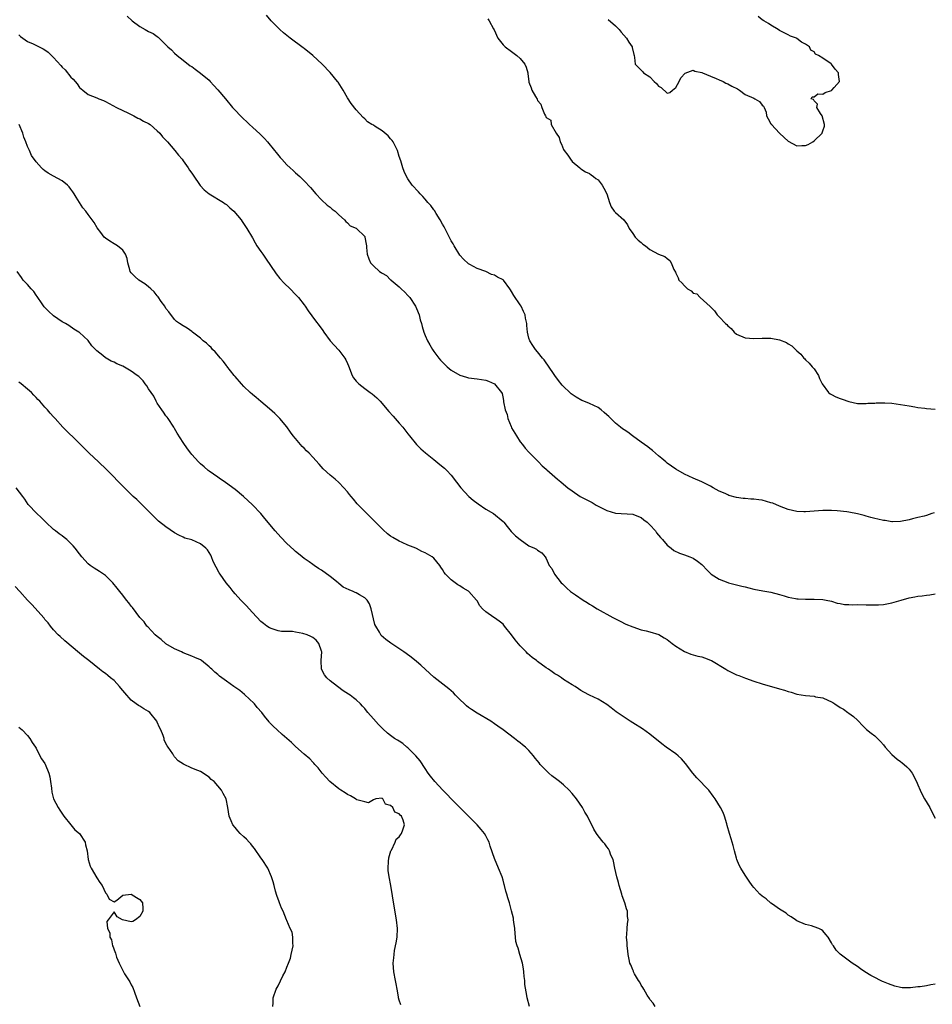
# Model space of a CAD drawing. Units: inches. Extents: x 2607000 to 2610000, y 1512000 to 1515000.
# Drawn here: x 2609297 to 2609508, y 1513143 to 1513371 of the extents above; entities that cross this region are included whole.
import ezdxf

# ---------------------------------------------------------------- set-up
doc = ezdxf.new("R2010")
doc.units = ezdxf.units.IN
doc.header["$MEASUREMENT"] = 0
doc.layers.add('LD26071512_10ft', color=62, linetype='Continuous')

msp = doc.modelspace()

# ---------------------------------------------------------------- linework, layer by layer
at = {"layer": 'LD26071512_10ft'}
for points, elevation in [([(2609322.06, 1513372.06), (2609323.21, 1513371), (2609325, 1513369.69), (2609326.2, 1513369), (2609327, 1513368.57), (2609328.05, 1513368.05), (2609329, 1513367.36), (2609329.22, 1513367.22), (2609331, 1513365.5), (2609331.45, 1513365), (2609332.28, 1513364.28), (2609333, 1513363.53), (2609333.62, 1513363), (2609335, 1513361.91), (2609336.64, 1513360.64), (2609337, 1513360.42), (2609337.8, 1513359.8), (2609339, 1513358.93), (2609341, 1513357.26), (2609341.27, 1513357), (2609342.08, 1513356.08), (2609343.05, 1513355.05), (2609344.78, 1513353), (2609346.44, 1513351), (2609347, 1513350.35), (2609348.24, 1513349), (2609350.37, 1513347), (2609351, 1513346.45), (2609352.8, 1513344.8), (2609353.81, 1513343.81), (2609354.53, 1513343), (2609356.16, 1513341), (2609356.52, 1513340.52), (2609357.43, 1513339.43), (2609357.8, 1513339), (2609359, 1513337.71), (2609359.75, 1513337), (2609360.42, 1513336.42), (2609361, 1513335.85), (2609361.96, 1513335), (2609363, 1513334.01), (2609364.46, 1513332.46), (2609365.68, 1513331), (2609367, 1513329.58), (2609368.35, 1513328.35), (2609369, 1513327.87), (2609369.46, 1513327.46), (2609370.13, 1513327), (2609371, 1513326.17), (2609372.35, 1513325), (2609372.61, 1513324.61), (2609373, 1513324.28), (2609373.62, 1513323.62), (2609375, 1513323.05), (2609375.08, 1513323), (2609377, 1513321.12), (2609377.06, 1513321), (2609377.31, 1513319.31), (2609377.38, 1513319), (2609377.44, 1513318.56), (2609377.53, 1513317), (2609377.93, 1513315.93), (2609378.34, 1513315), (2609379, 1513314.34), (2609380.44, 1513313), (2609380.8, 1513312.8), (2609381, 1513312.64), (2609382.07, 1513312.07), (2609383, 1513311.13), (2609383.07, 1513311.07), (2609383.13, 1513311), (2609385, 1513309.49), (2609385.46, 1513309), (2609386.27, 1513308.27), (2609387, 1513307.51), (2609387.24, 1513307.24), (2609387.41, 1513307), (2609388.75, 1513305), (2609389, 1513304.44), (2609389.59, 1513303), (2609389.86, 1513301.86), (2609390.11, 1513301), (2609390.29, 1513300.29), (2609390.68, 1513299), (2609391, 1513298.21), (2609391.55, 1513297), (2609392.07, 1513296.07), (2609392.71, 1513295), (2609393, 1513294.55), (2609394.16, 1513293), (2609394.53, 1513292.53), (2609395, 1513292.02), (2609395.5, 1513291.5), (2609396.05, 1513291), (2609397, 1513290.22), (2609399, 1513289.02), (2609400.56, 1513288.56), (2609401, 1513288.45), (2609403, 1513288.21), (2609404.06, 1513288.06), (2609405, 1513287.86), (2609405.63, 1513287.63), (2609407.04, 1513287), (2609408.66, 1513285), (2609408.79, 1513284.79), (2609409, 1513283.68), (2609409.13, 1513283.13), (2609409.15, 1513282.85), (2609409.51, 1513281), (2609409.96, 1513279.96), (2609410.1, 1513279), (2609410.85, 1513277.15), (2609411, 1513276.83), (2609412.1, 1513275), (2609413, 1513273.6), (2609413.53, 1513273), (2609414.15, 1513272.15), (2609415, 1513271.24), (2609417.22, 1513269), (2609418.09, 1513268.09), (2609419, 1513267.33), (2609419.17, 1513267.17), (2609421.64, 1513265), (2609422.36, 1513264.36), (2609423, 1513263.86), (2609424.03, 1513263), (2609425, 1513262.26), (2609426.83, 1513261), (2609429, 1513259.89), (2609429.62, 1513259.62), (2609430.59, 1513259), (2609431.48, 1513258.52), (2609433, 1513257.76), (2609435, 1513257.13), (2609439, 1513256.91), (2609440.35, 1513256.35), (2609441, 1513256.12), (2609441.58, 1513255.58), (2609442.34, 1513255), (2609443, 1513254.38), (2609444.26, 1513253), (2609444.53, 1513252.53), (2609445, 1513252.03), (2609445.45, 1513251.45), (2609445.92, 1513251), (2609447, 1513249.68), (2609447.88, 1513249), (2609448.5, 1513248.5), (2609449.86, 1513247.86), (2609451, 1513247.48), (2609452.25, 1513247), (2609453, 1513246.67), (2609454, 1513246), (2609455, 1513245.21), (2609455.22, 1513245), (2609456.09, 1513244.09), (2609457.09, 1513243.09), (2609457.19, 1513243), (2609459, 1513241.86), (2609461, 1513241.05), (2609461.17, 1513241), (2609463, 1513240.53), (2609464.26, 1513240.26), (2609465, 1513240.05), (2609465.86, 1513239.86), (2609467, 1513239.57), (2609469.15, 1513239.15), (2609471, 1513238.8), (2609473, 1513238.28), (2609474.03, 1513237.97), (2609475, 1513237.71), (2609476.65, 1513237.35), (2609477, 1513237.3), (2609477.31, 1513237.31), (2609479, 1513237.19), (2609480.79, 1513237.21), (2609481, 1513237.23), (2609483, 1513237.15), (2609483.77, 1513237), (2609485, 1513236.72), (2609486.31, 1513236.31), (2609487, 1513236.2), (2609488, 1513236), (2609489, 1513235.97), (2609489.92, 1513235.92), (2609491, 1513235.96), (2609493, 1513235.94), (2609493.9, 1513235.9), (2609495, 1513235.88), (2609495.89, 1513235.89), (2609497, 1513236), (2609498.19, 1513236.19), (2609499, 1513236.4), (2609501.11, 1513237), (2609503, 1513237.5), (2609504.27, 1513237.73), (2609505, 1513237.89), (2609505.99, 1513238.01), (2609507, 1513238.18), (2609507.75, 1513238.25), (2609509, 1513238.44)], 7930), ([(2609508.78, 1513257.22), (2609508.2, 1513257), (2609507, 1513256.58), (2609506.41, 1513256.41), (2609505, 1513256.1), (2609503.78, 1513255.78), (2609503, 1513255.59), (2609501, 1513255.16), (2609499.14, 1513255.14), (2609499, 1513255.12), (2609497.4, 1513255.4), (2609497, 1513255.43), (2609495.74, 1513255.74), (2609495, 1513255.9), (2609494.12, 1513256.12), (2609493, 1513256.44), (2609492.54, 1513256.54), (2609491, 1513256.97), (2609489, 1513257.35), (2609488.59, 1513257.41), (2609486.34, 1513257.66), (2609485, 1513257.76), (2609483, 1513257.76), (2609479, 1513257.41), (2609478.59, 1513257.41), (2609477, 1513257.48), (2609475, 1513257.94), (2609473, 1513258.72), (2609471.4, 1513259.4), (2609471, 1513259.54), (2609469, 1513260.1), (2609468.19, 1513260.19), (2609467, 1513260.34), (2609466.37, 1513260.37), (2609465, 1513260.48), (2609464.54, 1513260.54), (2609463, 1513260.77), (2609461.24, 1513261.24), (2609461, 1513261.33), (2609460.37, 1513261.63), (2609459, 1513262.24), (2609457.62, 1513263), (2609457, 1513263.37), (2609455, 1513264.4), (2609453, 1513265.23), (2609451, 1513266.11), (2609449, 1513267.27), (2609447, 1513268.69), (2609446.67, 1513269), (2609445.77, 1513269.77), (2609445, 1513270.38), (2609443.61, 1513271.61), (2609443, 1513272.06), (2609442.48, 1513272.48), (2609441.72, 1513273), (2609441, 1513273.57), (2609438.96, 1513275), (2609437.87, 1513275.87), (2609437, 1513276.4), (2609436.66, 1513276.66), (2609436.18, 1513277), (2609435, 1513277.93), (2609433.49, 1513279.49), (2609433, 1513279.89), (2609432.43, 1513280.43), (2609431.73, 1513281), (2609431, 1513281.53), (2609429, 1513282.49), (2609427.69, 1513283), (2609427.21, 1513283.21), (2609425.93, 1513283.93), (2609424.75, 1513284.75), (2609424.46, 1513285), (2609423, 1513286.4), (2609422.71, 1513286.71), (2609421.82, 1513287.82), (2609421, 1513288.98), (2609419.38, 1513291.38), (2609419, 1513291.87), (2609418.55, 1513292.55), (2609418.16, 1513293), (2609417, 1513294.43), (2609416.51, 1513295), (2609415.89, 1513295.89), (2609415.17, 1513297), (2609415, 1513297.62), (2609414.66, 1513299), (2609414.54, 1513300.54), (2609414.54, 1513301), (2609414.24, 1513302.24), (2609414.13, 1513303), (2609413.74, 1513303.74), (2609413.19, 1513305), (2609413, 1513305.3), (2609411.49, 1513307.49), (2609411, 1513308.42), (2609410.75, 1513308.75), (2609410.61, 1513309), (2609409.13, 1513311), (2609409, 1513311.11), (2609407.74, 1513311.74), (2609407, 1513312.18), (2609406.34, 1513312.34), (2609405, 1513312.99), (2609403, 1513313.73), (2609401.34, 1513314.66), (2609401, 1513314.82), (2609399.84, 1513315.84), (2609399, 1513316.84), (2609397.67, 1513319), (2609397.43, 1513319.43), (2609397, 1513320.13), (2609396.06, 1513321.94), (2609395.36, 1513323.36), (2609395, 1513323.96), (2609394.48, 1513325), (2609393.54, 1513326.46), (2609393.13, 1513327.13), (2609393, 1513327.28), (2609392.28, 1513328.28), (2609391.62, 1513329), (2609391, 1513329.74), (2609390.41, 1513330.41), (2609389.8, 1513331), (2609389.46, 1513331.46), (2609388.01, 1513333), (2609387, 1513334.45), (2609386.64, 1513335), (2609386.13, 1513336.13), (2609385.81, 1513337), (2609385.34, 1513338.66), (2609385, 1513339.66), (2609384.59, 1513341), (2609383.57, 1513343), (2609383.34, 1513343.34), (2609383, 1513343.74), (2609382.39, 1513344.39), (2609381, 1513345.6), (2609379.4, 1513346.6), (2609379, 1513346.84), (2609378.68, 1513347), (2609377.67, 1513347.67), (2609377, 1513348.34), (2609376.62, 1513348.62), (2609375, 1513350.39), (2609373.86, 1513351.86), (2609373, 1513353.18), (2609372, 1513355), (2609371.63, 1513355.63), (2609370.83, 1513356.83), (2609370.71, 1513357), (2609369.04, 1513359.04), (2609367.16, 1513361), (2609365.03, 1513363.03), (2609363, 1513364.59), (2609362.76, 1513364.76), (2609359.75, 1513367), (2609358.24, 1513368.24), (2609357.38, 1513369), (2609355.39, 1513371), (2609354.3, 1513372.3)], 7920), ([(2609405.5, 1513371.5), (2609405.83, 1513371), (2609406.82, 1513369.18), (2609406.96, 1513368.96), (2609407.82, 1513367), (2609409, 1513365.44), (2609409.46, 1513365), (2609411, 1513363.95), (2609412.22, 1513363), (2609413, 1513362.28), (2609414.01, 1513361), (2609414.33, 1513360.33), (2609414.71, 1513359), (2609414.76, 1513358.76), (2609414.94, 1513357), (2609415, 1513356.79), (2609415.48, 1513355.48), (2609415.65, 1513355), (2609416.48, 1513353.52), (2609416.88, 1513352.88), (2609417, 1513352.59), (2609417.76, 1513351.76), (2609418.02, 1513351), (2609418.56, 1513349.44), (2609418.8, 1513349), (2609418.89, 1513348.89), (2609419, 1513348.64), (2609420.03, 1513348.03), (2609420.14, 1513347), (2609421.26, 1513345), (2609422.01, 1513344.01), (2609422.23, 1513343), (2609422.51, 1513342.51), (2609423, 1513341.22), (2609423.12, 1513341), (2609423.96, 1513339.96), (2609424.58, 1513339), (2609425, 1513338.47), (2609426.78, 1513337), (2609427, 1513336.79), (2609428.08, 1513336.08), (2609429, 1513335.66), (2609429.36, 1513335.36), (2609429.93, 1513335), (2609430.51, 1513334.51), (2609431, 1513334.21), (2609431.95, 1513333), (2609432.29, 1513332.29), (2609432.99, 1513331), (2609433.63, 1513329), (2609434, 1513328), (2609434.74, 1513327), (2609435, 1513326.67), (2609436.94, 1513325), (2609437.79, 1513323.79), (2609438.19, 1513323), (2609439, 1513321.81), (2609439.58, 1513321), (2609440.24, 1513320.24), (2609441, 1513319.7), (2609441.38, 1513319.38), (2609441.95, 1513319), (2609443, 1513318.15), (2609445, 1513317.05), (2609446.46, 1513316.46), (2609447, 1513316), (2609447.6, 1513315.6), (2609447.93, 1513315), (2609448.5, 1513313.5), (2609448.88, 1513312.88), (2609449, 1513312.63), (2609449.56, 1513311.56), (2609449.71, 1513311), (2609450.4, 1513310.4), (2609451, 1513309.69), (2609451.72, 1513309), (2609452.55, 1513308.55), (2609453, 1513308.05), (2609453.82, 1513307.82), (2609454.58, 1513307), (2609456.95, 1513304.95), (2609457, 1513304.88), (2609457.92, 1513303.92), (2609458.52, 1513303), (2609459, 1513302.52), (2609460.46, 1513301), (2609460.75, 1513300.75), (2609461, 1513300.43), (2609461.82, 1513299.82), (2609462.48, 1513299), (2609463, 1513298.54), (2609465, 1513297.69), (2609467, 1513297.55), (2609469, 1513297.62), (2609471, 1513297.6), (2609473, 1513297.23), (2609474.56, 1513296.56), (2609475, 1513296.26), (2609475.79, 1513295.79), (2609477, 1513294.64), (2609477.9, 1513293.9), (2609478.63, 1513293), (2609478.82, 1513292.82), (2609479, 1513292.58), (2609479.8, 1513291.8), (2609480.55, 1513291), (2609481, 1513290.49), (2609481.96, 1513289), (2609482.26, 1513288.26), (2609482.87, 1513287), (2609484.32, 1513285), (2609484.69, 1513284.69), (2609485, 1513284.59), (2609486, 1513284), (2609487, 1513283.66), (2609487.51, 1513283.51), (2609489, 1513282.97), (2609491, 1513282.51), (2609493, 1513282.46), (2609493.43, 1513282.57), (2609495, 1513282.59), (2609495.33, 1513282.67), (2609497, 1513282.65), (2609497.33, 1513282.67), (2609499, 1513282.57), (2609501, 1513282.29), (2609503, 1513281.91), (2609504.29, 1513281.71), (2609505, 1513281.58), (2609506.63, 1513281.37), (2609507, 1513281.3), (2609509, 1513281.21)], 7910), ([(2609433.3, 1513371.3), (2609435, 1513369.87), (2609435.85, 1513369), (2609436.36, 1513368.36), (2609437.56, 1513367), (2609438.09, 1513366.09), (2609438.85, 1513365), (2609438.87, 1513364.87), (2609439.25, 1513363.25), (2609439.35, 1513363), (2609439.45, 1513362.55), (2609439.56, 1513361), (2609440.26, 1513360.26), (2609441.29, 1513359.29), (2609441.51, 1513359), (2609443, 1513358.03), (2609443.98, 1513357), (2609444.54, 1513356.54), (2609445, 1513355.88), (2609445.58, 1513355.58), (2609447, 1513354.27), (2609447.59, 1513354.41), (2609448.23, 1513355), (2609449, 1513355.56), (2609449.76, 1513357), (2609450.15, 1513357.85), (2609451.11, 1513358.89), (2609453, 1513359.64), (2609453.41, 1513359.41), (2609455, 1513359.08), (2609455.14, 1513359), (2609457, 1513358.18), (2609458.3, 1513357.7), (2609459, 1513357.38), (2609459.94, 1513357), (2609460.59, 1513356.59), (2609461, 1513356.46), (2609461.91, 1513355.91), (2609463.26, 1513355.26), (2609463.72, 1513355), (2609465, 1513353.97), (2609467, 1513353.09), (2609467.24, 1513353), (2609468.32, 1513352.32), (2609469, 1513351.54), (2609469.29, 1513351.29), (2609469.4, 1513351), (2609469.9, 1513349.9), (2609469.95, 1513349), (2609470.38, 1513348.38), (2609471, 1513347.22), (2609471.09, 1513347.09), (2609471.11, 1513347), (2609472.94, 1513345), (2609474.06, 1513344.06), (2609475, 1513343.16), (2609477, 1513342.1), (2609478.14, 1513342.14), (2609479, 1513342.14), (2609479.6, 1513342.4), (2609480.65, 1513343), (2609481, 1513343.22), (2609482.81, 1513345), (2609482.88, 1513345.12), (2609483, 1513345.6), (2609483.38, 1513346.62), (2609483.39, 1513347), (2609482.82, 1513349), (2609482.44, 1513349.56), (2609481.64, 1513351), (2609481.76, 1513351.76), (2609481, 1513352.52), (2609480.81, 1513352.81), (2609480.3, 1513353), (2609480.53, 1513353.47), (2609481, 1513353.4), (2609481.88, 1513354.12), (2609483, 1513354.05), (2609483.57, 1513354.43), (2609485, 1513354.92), (2609485.11, 1513355), (2609485.61, 1513355.61), (2609486.82, 1513357), (2609486.59, 1513358.59), (2609486.6, 1513359), (2609485.87, 1513359.87), (2609485.03, 1513361), (2609484.9, 1513361.1), (2609483, 1513362.38), (2609481.96, 1513363), (2609481.32, 1513363.32), (2609481, 1513363.84), (2609480.23, 1513364.23), (2609479.88, 1513365), (2609479, 1513365.63), (2609478.07, 1513366.07), (2609477, 1513366.95), (2609476.92, 1513367), (2609475.48, 1513367.48), (2609475, 1513367.79), (2609474.18, 1513368.18), (2609473, 1513368.79), (2609472.63, 1513369), (2609471, 1513369.99), (2609470.42, 1513370.42), (2609469.34, 1513371), (2609469, 1513371.24), (2609468, 1513372)], 7910), ([(2609297, 1513367.79), (2609297.39, 1513367.39), (2609297.9, 1513367), (2609299, 1513366.27), (2609300.32, 1513365.68), (2609301.24, 1513365.24), (2609302.57, 1513364.57), (2609303, 1513364.31), (2609303.75, 1513363.75), (2609305, 1513362.57), (2609306.69, 1513360.69), (2609307, 1513360.31), (2609307.67, 1513359.67), (2609309, 1513357.97), (2609309.51, 1513357.51), (2609310.43, 1513356.43), (2609311, 1513355.58), (2609311.8, 1513355), (2609313, 1513353.97), (2609315, 1513353.18), (2609315.5, 1513353), (2609316.57, 1513352.57), (2609317, 1513352.34), (2609317.91, 1513351.91), (2609319.58, 1513351), (2609322.31, 1513349.69), (2609323, 1513349.32), (2609323.55, 1513349), (2609324.51, 1513348.51), (2609325, 1513348.38), (2609325.84, 1513347.84), (2609327, 1513347.28), (2609327.34, 1513347), (2609329, 1513345.56), (2609329.56, 1513345), (2609330.18, 1513344.18), (2609331.37, 1513343), (2609333.08, 1513341), (2609333.91, 1513339.92), (2609334.73, 1513339), (2609335, 1513338.65), (2609336.17, 1513337), (2609336.48, 1513336.48), (2609337, 1513335.76), (2609337.28, 1513335.28), (2609338.91, 1513332.91), (2609339.87, 1513331.88), (2609341.03, 1513331.03), (2609344.3, 1513329), (2609344.69, 1513328.69), (2609345, 1513328.49), (2609345.76, 1513327.76), (2609346.75, 1513327), (2609348.41, 1513325), (2609348.63, 1513324.63), (2609349.42, 1513323.42), (2609349.75, 1513323), (2609351, 1513320.82), (2609351.68, 1513319.68), (2609352.05, 1513319), (2609353, 1513317.65), (2609353.41, 1513317), (2609354.08, 1513316.08), (2609356.5, 1513312.5), (2609357.39, 1513311.39), (2609358.35, 1513310.35), (2609359.74, 1513309), (2609361, 1513307.73), (2609361.67, 1513307), (2609363, 1513305.32), (2609363.22, 1513305), (2609363.92, 1513303.92), (2609365.63, 1513301.63), (2609366.5, 1513300.5), (2609367.34, 1513299.34), (2609367.56, 1513299), (2609369.01, 1513297), (2609369.95, 1513295.95), (2609371, 1513294.83), (2609372.41, 1513293), (2609372.62, 1513292.62), (2609373, 1513291.71), (2609373.23, 1513291.23), (2609374.11, 1513289), (2609374.44, 1513288.44), (2609375, 1513287.69), (2609375.32, 1513287.32), (2609375.64, 1513287), (2609377, 1513285.94), (2609378.29, 1513285), (2609378.69, 1513284.69), (2609379.77, 1513283.77), (2609380.55, 1513283), (2609382.6, 1513280.6), (2609383.56, 1513279.56), (2609384.03, 1513279), (2609385, 1513277.97), (2609385.82, 1513277), (2609387, 1513275.48), (2609387.34, 1513275), (2609388.98, 1513272.98), (2609389.97, 1513271.97), (2609391.05, 1513271.05), (2609393, 1513269.5), (2609394.41, 1513268.41), (2609395.49, 1513267.49), (2609395.98, 1513267), (2609397, 1513265.9), (2609398.27, 1513264.27), (2609399.23, 1513263), (2609401.06, 1513261), (2609402.11, 1513260.11), (2609403.25, 1513259.25), (2609405, 1513258.07), (2609406.8, 1513257), (2609409, 1513255.16), (2609409.17, 1513255), (2609409.99, 1513254.01), (2609410.88, 1513252.88), (2609411.86, 1513251.86), (2609413, 1513251), (2609415, 1513249.57), (2609416.32, 1513249), (2609416.77, 1513248.77), (2609417, 1513248.54), (2609417.96, 1513247.96), (2609418.75, 1513247), (2609419, 1513246.64), (2609419.71, 1513245), (2609420.3, 1513244.3), (2609420.93, 1513243), (2609422.46, 1513241), (2609422.75, 1513240.75), (2609423.78, 1513239.78), (2609424.65, 1513239), (2609425.8, 1513238.2), (2609427.57, 1513237), (2609428.47, 1513236.47), (2609429, 1513236.09), (2609429.71, 1513235.71), (2609430.79, 1513235), (2609434.4, 1513233), (2609436.1, 1513232.1), (2609437.44, 1513231.44), (2609439, 1513230.78), (2609441, 1513230.13), (2609442.13, 1513229.87), (2609443, 1513229.64), (2609445.02, 1513229.02), (2609446.31, 1513228.31), (2609447, 1513227.87), (2609448.17, 1513227), (2609449, 1513226.31), (2609451, 1513225.08), (2609452.49, 1513224.49), (2609453, 1513224.37), (2609454.06, 1513224.06), (2609455, 1513223.84), (2609455.63, 1513223.63), (2609457, 1513223.13), (2609457.26, 1513223), (2609460.58, 1513221), (2609461, 1513220.73), (2609463, 1513219.74), (2609463.55, 1513219.55), (2609465.07, 1513218.93), (2609467, 1513218.24), (2609469, 1513217.61), (2609473, 1513216.49), (2609474.14, 1513216.14), (2609475, 1513215.87), (2609475.68, 1513215.68), (2609477, 1513215.27), (2609479, 1513214.91), (2609481, 1513214.74), (2609481.34, 1513214.66), (2609483, 1513214.36), (2609484.18, 1513213.82), (2609485, 1513213.47), (2609485.3, 1513213.3), (2609485.79, 1513213), (2609487, 1513212.19), (2609487.75, 1513211.75), (2609488.81, 1513211), (2609489, 1513210.85), (2609490.09, 1513210.09), (2609491, 1513209.19), (2609491.22, 1513209), (2609492.09, 1513208.09), (2609493.09, 1513207.09), (2609494.18, 1513206.18), (2609495, 1513205.6), (2609495.63, 1513205), (2609496.31, 1513204.31), (2609497, 1513203.55), (2609497.42, 1513203), (2609499, 1513201.26), (2609500.2, 1513200.2), (2609501, 1513199.68), (2609501.38, 1513199.38), (2609501.81, 1513199), (2609502.41, 1513198.41), (2609503, 1513197.88), (2609503.66, 1513197), (2609504.68, 1513195), (2609505, 1513194.26), (2609505.49, 1513193), (2609505.99, 1513191.99), (2609506.53, 1513191), (2609507.75, 1513189), (2609508.18, 1513188.19), (2609509, 1513186.52)], 7940), ([(2609509, 1513148.12), (2609507.96, 1513147.96), (2609507, 1513147.76), (2609505.55, 1513147.55), (2609505, 1513147.5), (2609503.28, 1513147.28), (2609501.33, 1513147.33), (2609501, 1513147.38), (2609499.69, 1513147.69), (2609498.2, 1513148.2), (2609497, 1513148.72), (2609496.79, 1513148.79), (2609496.34, 1513149), (2609495, 1513149.71), (2609494.13, 1513150.13), (2609492.74, 1513151), (2609491.69, 1513151.69), (2609491, 1513152.21), (2609489.81, 1513153), (2609487, 1513155.08), (2609486.05, 1513156.05), (2609485.43, 1513157), (2609485.23, 1513157.23), (2609485, 1513157.69), (2609484.22, 1513159), (2609483.66, 1513159.66), (2609483, 1513160.48), (2609482.68, 1513160.68), (2609482.07, 1513161), (2609481, 1513161.45), (2609480.34, 1513161.66), (2609479, 1513161.96), (2609477, 1513162.8), (2609476.65, 1513163), (2609475.7, 1513163.7), (2609475, 1513164.13), (2609474.54, 1513164.54), (2609473.75, 1513165), (2609473, 1513165.49), (2609471.38, 1513166.62), (2609471, 1513166.91), (2609469.88, 1513167.88), (2609469, 1513168.48), (2609468.4, 1513169), (2609467, 1513170.54), (2609466.63, 1513171), (2609465.94, 1513171.94), (2609465, 1513173.4), (2609464.04, 1513175), (2609463.67, 1513175.67), (2609463.1, 1513177), (2609463, 1513177.28), (2609462.54, 1513179), (2609462.23, 1513180.23), (2609461.99, 1513181), (2609461.79, 1513181.79), (2609461.41, 1513183), (2609460.89, 1513184.89), (2609460.77, 1513185.23), (2609460.25, 1513187), (2609459.9, 1513187.9), (2609459.34, 1513189), (2609458.12, 1513191), (2609457.62, 1513191.62), (2609456.6, 1513193), (2609453.85, 1513195.85), (2609452.93, 1513196.93), (2609451.23, 1513199.23), (2609450.28, 1513200.28), (2609449.49, 1513201), (2609449, 1513201.41), (2609446.78, 1513203), (2609445.78, 1513203.78), (2609443, 1513206.02), (2609441.25, 1513207.25), (2609439, 1513208.64), (2609438.45, 1513209), (2609437, 1513209.89), (2609435.18, 1513211.18), (2609434.04, 1513212.04), (2609433, 1513212.87), (2609431, 1513214.1), (2609429.02, 1513215.02), (2609427.7, 1513215.7), (2609427, 1513216.12), (2609426.48, 1513216.48), (2609425.69, 1513217), (2609425, 1513217.39), (2609423, 1513218.63), (2609422.51, 1513219), (2609421.61, 1513219.61), (2609421, 1513219.97), (2609420.41, 1513220.41), (2609419.56, 1513221), (2609419, 1513221.37), (2609417, 1513222.78), (2609416.72, 1513223), (2609415.76, 1513223.76), (2609414.67, 1513224.67), (2609414.33, 1513225), (2609413, 1513226.39), (2609411.82, 1513227.82), (2609411, 1513229), (2609409.37, 1513231), (2609409, 1513231.43), (2609408.11, 1513232.11), (2609407, 1513232.92), (2609406.86, 1513233), (2609405, 1513234.31), (2609404.28, 1513235), (2609403.66, 1513235.66), (2609403, 1513236.85), (2609402.9, 1513237), (2609401.11, 1513239), (2609401, 1513239.09), (2609399.78, 1513239.78), (2609399, 1513240.3), (2609398.53, 1513240.53), (2609397, 1513241.68), (2609395.72, 1513243), (2609395.38, 1513243.38), (2609395, 1513244.08), (2609394.59, 1513244.59), (2609394.35, 1513245), (2609393, 1513246.69), (2609392.63, 1513247), (2609391, 1513247.91), (2609390.24, 1513248.24), (2609389, 1513248.92), (2609388.83, 1513249), (2609387, 1513249.71), (2609385.65, 1513250.35), (2609385, 1513250.62), (2609383.47, 1513251.47), (2609383, 1513251.82), (2609382.3, 1513252.3), (2609381.24, 1513253.24), (2609381, 1513253.47), (2609379, 1513255.53), (2609378.26, 1513256.26), (2609375.6, 1513259), (2609375.29, 1513259.29), (2609374.37, 1513260.37), (2609373.88, 1513261), (2609373.46, 1513261.46), (2609373, 1513262.06), (2609372.18, 1513263), (2609371, 1513264.22), (2609370.13, 1513265), (2609369, 1513265.94), (2609367.39, 1513267.39), (2609366.43, 1513268.43), (2609365, 1513270.05), (2609364.13, 1513271), (2609363.56, 1513271.56), (2609363, 1513272.15), (2609362.56, 1513272.56), (2609362.17, 1513273), (2609361, 1513274.35), (2609360.48, 1513275), (2609359.84, 1513275.84), (2609359, 1513277.09), (2609357.37, 1513279), (2609357, 1513279.41), (2609356.17, 1513280.17), (2609355, 1513281.29), (2609353, 1513282.98), (2609351.89, 1513283.89), (2609351, 1513284.56), (2609350.5, 1513285), (2609349, 1513286.39), (2609348.5, 1513287), (2609347, 1513288.72), (2609346.8, 1513289), (2609345.12, 1513291.12), (2609345, 1513291.25), (2609344.25, 1513292.25), (2609343.63, 1513293), (2609342.42, 1513294.42), (2609341.81, 1513295), (2609341.44, 1513295.44), (2609341, 1513295.83), (2609340.41, 1513296.41), (2609339.64, 1513297), (2609339, 1513297.61), (2609337.18, 1513299), (2609337, 1513299.16), (2609335.93, 1513299.93), (2609335, 1513300.45), (2609334.12, 1513301), (2609333.48, 1513301.48), (2609333, 1513301.89), (2609331.68, 1513303.68), (2609331, 1513304.5), (2609330.72, 1513305), (2609329.94, 1513306.06), (2609329.18, 1513307.18), (2609329, 1513307.36), (2609328.31, 1513308.31), (2609327.48, 1513309), (2609327, 1513309.48), (2609326.16, 1513310.16), (2609324.74, 1513311), (2609323.84, 1513311.84), (2609323, 1513312.73), (2609322.76, 1513313), (2609322.62, 1513313.38), (2609322.16, 1513315), (2609322.04, 1513316.04), (2609321.68, 1513317), (2609321, 1513317.98), (2609319.79, 1513319), (2609319, 1513319.43), (2609318.02, 1513320.02), (2609317, 1513320.7), (2609316.72, 1513321), (2609315.94, 1513322.06), (2609315.12, 1513323.12), (2609314.37, 1513324.37), (2609313.93, 1513325), (2609313, 1513326.21), (2609312.44, 1513327), (2609311.78, 1513327.78), (2609311, 1513329), (2609310.2, 1513330.2), (2609309.75, 1513331), (2609309.44, 1513331.44), (2609309, 1513332.1), (2609308.61, 1513332.61), (2609308.23, 1513333), (2609307, 1513334.02), (2609305, 1513335.07), (2609303.78, 1513335.78), (2609303, 1513336.33), (2609302.63, 1513336.63), (2609302.23, 1513337), (2609301, 1513338.42), (2609299.89, 1513339.89), (2609299.43, 1513341), (2609299, 1513341.94), (2609298.58, 1513343), (2609298.14, 1513344.14), (2609297.93, 1513345), (2609297.07, 1513347.07)], 7950), ([(2609444.2, 1513143), (2609443.75, 1513143.75), (2609443, 1513144.63), (2609442.87, 1513144.87), (2609442.38, 1513145.62), (2609441.55, 1513147), (2609441.37, 1513147.37), (2609441, 1513147.88), (2609440.64, 1513148.64), (2609440.36, 1513149), (2609439.44, 1513150.56), (2609439.21, 1513151), (2609439.16, 1513151.16), (2609439, 1513151.5), (2609438.59, 1513152.59), (2609438.38, 1513153), (2609438.18, 1513153.82), (2609437.95, 1513155), (2609437.89, 1513155.89), (2609437.71, 1513157), (2609437.72, 1513157.72), (2609437.57, 1513159), (2609437.65, 1513159.65), (2609437.69, 1513161), (2609437.82, 1513162.18), (2609437.95, 1513163), (2609437.84, 1513163.84), (2609437.8, 1513165), (2609437.55, 1513165.55), (2609437.19, 1513167), (2609436.59, 1513168.59), (2609436.49, 1513169), (2609435.88, 1513171), (2609435.7, 1513171.7), (2609435.35, 1513173), (2609434.91, 1513175), (2609434.58, 1513176.58), (2609434.45, 1513177), (2609433.98, 1513178.02), (2609433.65, 1513179), (2609433.43, 1513179.43), (2609433, 1513179.92), (2609432.59, 1513180.58), (2609432.2, 1513181), (2609431, 1513182.47), (2609430.65, 1513183), (2609430.03, 1513184.03), (2609429.56, 1513185), (2609429, 1513186), (2609428.53, 1513187), (2609427.95, 1513187.95), (2609427.38, 1513189), (2609425.98, 1513191), (2609425, 1513192.25), (2609424.33, 1513193), (2609423, 1513194.25), (2609422.1, 1513195), (2609421.46, 1513195.46), (2609420.33, 1513196.33), (2609419.58, 1513197), (2609419, 1513197.55), (2609417.62, 1513199), (2609417.33, 1513199.33), (2609417, 1513199.82), (2609416.45, 1513200.45), (2609416.04, 1513201), (2609415, 1513202.22), (2609414.19, 1513203), (2609413.52, 1513203.52), (2609413, 1513203.98), (2609412.39, 1513204.39), (2609411.69, 1513205), (2609409.07, 1513207), (2609407.81, 1513207.81), (2609407, 1513208.41), (2609406.16, 1513209), (2609403, 1513210.81), (2609401.68, 1513211.68), (2609401, 1513212.18), (2609400.55, 1513212.55), (2609400.07, 1513213), (2609399, 1513214.03), (2609398.02, 1513215), (2609397.52, 1513215.52), (2609396.46, 1513216.46), (2609393, 1513219.19), (2609392.03, 1513220.03), (2609389.95, 1513221.95), (2609389, 1513222.8), (2609387.77, 1513223.77), (2609386.61, 1513224.61), (2609386.02, 1513225), (2609383.06, 1513227.06), (2609381.9, 1513227.9), (2609380.82, 1513228.82), (2609380.7, 1513229), (2609380.41, 1513229.59), (2609379.55, 1513231), (2609379.36, 1513231.36), (2609378.53, 1513235), (2609378.1, 1513236.1), (2609377.57, 1513237), (2609377, 1513237.55), (2609375.78, 1513238.22), (2609375, 1513238.68), (2609374.76, 1513238.76), (2609374.33, 1513239), (2609373.38, 1513239.38), (2609372.02, 1513240.02), (2609371, 1513240.85), (2609370.9, 1513240.9), (2609370.82, 1513241), (2609369, 1513242.46), (2609367, 1513243.96), (2609366.32, 1513244.32), (2609365.34, 1513245), (2609365, 1513245.25), (2609364.14, 1513245.86), (2609363, 1513246.63), (2609362.49, 1513247), (2609361.67, 1513247.67), (2609361, 1513248.27), (2609360.61, 1513248.61), (2609359, 1513250.12), (2609357.56, 1513251.56), (2609356.26, 1513253), (2609353.87, 1513255.87), (2609352.97, 1513257), (2609351, 1513259.07), (2609348.95, 1513260.95), (2609347, 1513262.6), (2609345.62, 1513263.62), (2609344.46, 1513264.46), (2609343.6, 1513265), (2609343, 1513265.41), (2609341, 1513266.85), (2609340.81, 1513267), (2609339.83, 1513267.83), (2609339, 1513268.56), (2609338.52, 1513269), (2609337, 1513270.68), (2609336.75, 1513271), (2609336, 1513272), (2609335, 1513273.44), (2609333.64, 1513275.64), (2609333, 1513276.7), (2609332.85, 1513277), (2609331.55, 1513279), (2609331.33, 1513279.33), (2609331, 1513279.67), (2609330.47, 1513280.47), (2609330.09, 1513281), (2609329, 1513282.6), (2609328.76, 1513283), (2609328.21, 1513284.22), (2609327.58, 1513285), (2609327, 1513285.88), (2609326.59, 1513286.59), (2609326.23, 1513287), (2609325.73, 1513287.73), (2609324.72, 1513288.72), (2609324.37, 1513289), (2609323, 1513289.99), (2609321, 1513291.12), (2609319.65, 1513291.65), (2609319, 1513292.04), (2609318.3, 1513292.3), (2609317.18, 1513293), (2609317.06, 1513293.06), (2609316.4, 1513293.6), (2609315, 1513294.7), (2609314.68, 1513295), (2609313.86, 1513295.86), (2609313, 1513297.03), (2609311, 1513298.92), (2609310.89, 1513299), (2609309.69, 1513299.69), (2609308.52, 1513300.52), (2609307.75, 1513301), (2609307, 1513301.41), (2609305, 1513302.79), (2609303.86, 1513303.86), (2609303, 1513304.71), (2609302.87, 1513304.87), (2609302.25, 1513305.75), (2609301.39, 1513307), (2609301.25, 1513307.25), (2609301, 1513307.52), (2609300.43, 1513308.43), (2609299.82, 1513309), (2609299, 1513309.98), (2609298.01, 1513311), (2609297.61, 1513311.61), (2609296.59, 1513313)], 7960), ([(2609415.1, 1513143), (2609414.55, 1513145), (2609414.51, 1513145.49), (2609414.06, 1513148.06), (2609414.05, 1513149), (2609413.89, 1513149.89), (2609413.85, 1513151), (2609413.71, 1513151.71), (2609413.5, 1513153), (2609412.88, 1513155), (2609412.49, 1513156.49), (2609412.24, 1513157), (2609411.98, 1513158.02), (2609411.87, 1513159), (2609411.85, 1513159.85), (2609411.71, 1513161), (2609411.51, 1513162.49), (2609411.46, 1513163), (2609411.39, 1513163.39), (2609411, 1513165.15), (2609410.49, 1513167), (2609410.13, 1513168.13), (2609409.88, 1513169), (2609409.64, 1513169.64), (2609409.34, 1513171), (2609409.24, 1513171.24), (2609409, 1513172.22), (2609408.78, 1513173), (2609407.98, 1513175), (2609407, 1513177.2), (2609406.05, 1513180.05), (2609405.76, 1513181), (2609405.52, 1513181.52), (2609405, 1513182.45), (2609404.72, 1513183), (2609403.95, 1513183.95), (2609402.99, 1513185), (2609401.03, 1513187), (2609399, 1513189.04), (2609398.04, 1513190.04), (2609397.03, 1513191), (2609396.05, 1513192.05), (2609395.04, 1513193), (2609393.19, 1513195), (2609392.25, 1513196.25), (2609391.71, 1513197), (2609391, 1513198.02), (2609389.82, 1513199.82), (2609388.8, 1513201), (2609387, 1513202.79), (2609386.71, 1513203), (2609385.79, 1513203.79), (2609385, 1513204.33), (2609384.57, 1513204.57), (2609383.87, 1513205), (2609383, 1513205.7), (2609382.25, 1513206.25), (2609381.22, 1513207.22), (2609380.22, 1513208.22), (2609379, 1513209.57), (2609377.73, 1513211), (2609377.39, 1513211.39), (2609377, 1513211.89), (2609376.49, 1513212.49), (2609376.02, 1513213), (2609375, 1513213.91), (2609374.4, 1513214.4), (2609373.6, 1513215), (2609373.23, 1513215.23), (2609372.03, 1513216.03), (2609370.68, 1513217), (2609369, 1513218.32), (2609368.22, 1513219), (2609367.69, 1513219.69), (2609367.02, 1513221), (2609366.93, 1513223), (2609367, 1513224.03), (2609367.04, 1513225), (2609367, 1513225.2), (2609366.42, 1513227), (2609365.73, 1513227.73), (2609365, 1513228.37), (2609364.57, 1513228.57), (2609363.72, 1513229), (2609362.69, 1513229.31), (2609361, 1513229.58), (2609360.29, 1513229.71), (2609359, 1513229.73), (2609357.76, 1513229.76), (2609357, 1513229.89), (2609355.61, 1513230.39), (2609355, 1513230.59), (2609354.37, 1513231), (2609353.58, 1513231.58), (2609353, 1513232.07), (2609351, 1513234.14), (2609350.26, 1513235), (2609349.66, 1513235.66), (2609349, 1513236.26), (2609348.34, 1513237), (2609347, 1513238.43), (2609346.55, 1513239), (2609345.89, 1513239.89), (2609344.98, 1513241), (2609343.55, 1513243), (2609343.34, 1513243.34), (2609342.6, 1513244.6), (2609341.97, 1513245.97), (2609341.55, 1513247), (2609341.36, 1513247.36), (2609341, 1513248.03), (2609340.6, 1513248.6), (2609340.26, 1513249), (2609339, 1513250.05), (2609337, 1513250.91), (2609335.36, 1513251.36), (2609335, 1513251.56), (2609333.99, 1513251.99), (2609333, 1513252.59), (2609331, 1513253.96), (2609329.29, 1513255.29), (2609329, 1513255.56), (2609327, 1513257.54), (2609325.28, 1513259.28), (2609324.26, 1513260.26), (2609323.46, 1513261), (2609321.39, 1513263), (2609317.24, 1513267.24), (2609315.38, 1513269), (2609313.22, 1513271), (2609311, 1513273.22), (2609307.17, 1513277), (2609305.38, 1513279), (2609305, 1513279.4), (2609304.25, 1513280.25), (2609303.64, 1513281), (2609303, 1513281.64), (2609301.8, 1513283), (2609301.4, 1513283.4), (2609301, 1513283.84), (2609300.41, 1513284.41), (2609299.88, 1513285), (2609299, 1513285.79), (2609297.52, 1513287), (2609297, 1513287.41)], 7970), ([(2609385.39, 1513143.39), (2609385, 1513144.41), (2609384.83, 1513145), (2609384.81, 1513145.19), (2609384.52, 1513147), (2609384.24, 1513148.24), (2609384.12, 1513149), (2609383.74, 1513151), (2609383.6, 1513153), (2609383.75, 1513154.25), (2609383.78, 1513155), (2609383.91, 1513155.91), (2609384.3, 1513157.7), (2609384.48, 1513159), (2609384.55, 1513161), (2609384.33, 1513163), (2609383.78, 1513166.22), (2609383.02, 1513171), (2609382.66, 1513173), (2609382.46, 1513174.46), (2609382.43, 1513175), (2609382.5, 1513176.5), (2609382.6, 1513177.4), (2609383.07, 1513179), (2609383.17, 1513179.17), (2609384.07, 1513181), (2609384.29, 1513181.71), (2609385, 1513182.26), (2609385.27, 1513182.73), (2609385.51, 1513183), (2609385.82, 1513183.82), (2609386.21, 1513185), (2609385.9, 1513186.1), (2609385.53, 1513187), (2609385.22, 1513187.22), (2609385, 1513187.58), (2609383.97, 1513187.97), (2609383.51, 1513189), (2609383, 1513189.52), (2609381.79, 1513189.79), (2609381.21, 1513191), (2609381.07, 1513191.07), (2609381, 1513191.16), (2609379.58, 1513191), (2609379, 1513190.82), (2609377.88, 1513190.12), (2609377, 1513190.32), (2609375.19, 1513190.81), (2609375, 1513190.91), (2609374.95, 1513190.95), (2609374.85, 1513191), (2609373.74, 1513191.74), (2609373, 1513192.04), (2609372.45, 1513192.45), (2609371.44, 1513193), (2609371, 1513193.31), (2609368.95, 1513195), (2609368.03, 1513196.03), (2609367.13, 1513197), (2609366.21, 1513198.21), (2609365.45, 1513199), (2609365.26, 1513199.26), (2609365, 1513199.48), (2609364.28, 1513200.28), (2609363, 1513201.33), (2609361, 1513203.14), (2609360.04, 1513204.04), (2609358.99, 1513205), (2609357.91, 1513205.91), (2609356.71, 1513207), (2609355.8, 1513207.8), (2609355, 1513208.71), (2609354.86, 1513208.86), (2609353.83, 1513210.17), (2609353.16, 1513211), (2609352.14, 1513212.14), (2609351.47, 1513213), (2609350.22, 1513214.22), (2609349.36, 1513215), (2609349.19, 1513215.19), (2609348.1, 1513216.1), (2609346.75, 1513217), (2609345, 1513218.26), (2609343.43, 1513219.43), (2609343, 1513219.81), (2609342.32, 1513220.32), (2609341.66, 1513221), (2609341.29, 1513221.29), (2609341, 1513221.6), (2609339.23, 1513223), (2609339, 1513223.15), (2609337.71, 1513223.71), (2609337, 1513224.05), (2609335, 1513224.83), (2609334.64, 1513225), (2609333, 1513225.69), (2609331, 1513226.89), (2609329.89, 1513227.89), (2609329, 1513228.55), (2609328.52, 1513229), (2609326.79, 1513230.79), (2609326.56, 1513231), (2609325.96, 1513231.96), (2609324.97, 1513233), (2609323.26, 1513235.26), (2609323, 1513235.57), (2609322.4, 1513236.4), (2609321.87, 1513237), (2609321, 1513238.11), (2609320.37, 1513239), (2609319.76, 1513239.76), (2609318.75, 1513241), (2609317, 1513242.67), (2609315.63, 1513243.62), (2609314.39, 1513244.39), (2609313.49, 1513245), (2609313, 1513245.4), (2609311.55, 1513247), (2609311, 1513247.67), (2609310, 1513249), (2609309.55, 1513249.55), (2609309, 1513250.11), (2609308.06, 1513251), (2609307.48, 1513251.48), (2609307, 1513251.85), (2609306.32, 1513252.32), (2609305.42, 1513253), (2609305, 1513253.35), (2609303.18, 1513255), (2609302.11, 1513256.11), (2609301.11, 1513257), (2609299.15, 1513259.15), (2609298.34, 1513260.34), (2609297.9, 1513261), (2609296.39, 1513263)], 7980), ([(2609355.73, 1513143), (2609355.81, 1513143.81), (2609355.84, 1513145), (2609356.52, 1513147), (2609357, 1513147.79), (2609358.05, 1513150.05), (2609358.57, 1513151), (2609359, 1513152.05), (2609359.37, 1513153), (2609359.8, 1513154.2), (2609360.02, 1513155), (2609360.43, 1513157), (2609360.35, 1513157.65), (2609360.37, 1513159), (2609360.19, 1513160.19), (2609359.77, 1513161), (2609359, 1513162.85), (2609358.91, 1513163), (2609358.15, 1513165), (2609357.76, 1513165.76), (2609357.29, 1513167), (2609357.19, 1513167.19), (2609356.65, 1513168.65), (2609356.37, 1513169.63), (2609356.02, 1513171), (2609355.83, 1513171.83), (2609355.45, 1513173), (2609354.59, 1513175), (2609353.28, 1513177), (2609353, 1513177.34), (2609351.52, 1513179.52), (2609351, 1513180.1), (2609350.62, 1513180.62), (2609350.26, 1513181), (2609349.67, 1513181.67), (2609349, 1513182.22), (2609348.19, 1513183), (2609347.66, 1513183.66), (2609347, 1513184.39), (2609346.49, 1513185), (2609346.1, 1513185.9), (2609345.66, 1513187), (2609345.34, 1513189), (2609344.94, 1513191), (2609344.23, 1513192.23), (2609343.89, 1513193), (2609343, 1513194.07), (2609342.15, 1513195), (2609341.51, 1513195.51), (2609341, 1513196.06), (2609340.41, 1513196.41), (2609339.6, 1513197), (2609339, 1513197.34), (2609338.41, 1513197.59), (2609337, 1513198.1), (2609335.04, 1513199.04), (2609333.82, 1513199.82), (2609333, 1513200.77), (2609332.88, 1513200.88), (2609332.83, 1513201), (2609332.59, 1513201.41), (2609331.5, 1513203), (2609331.28, 1513203.28), (2609330.63, 1513204.63), (2609330.56, 1513205), (2609330.34, 1513205.66), (2609329.79, 1513207), (2609329.54, 1513207.54), (2609329, 1513208.76), (2609328.87, 1513209), (2609327.26, 1513211), (2609327, 1513211.25), (2609325.87, 1513211.87), (2609325, 1513212.45), (2609324.63, 1513212.63), (2609324.15, 1513213), (2609323, 1513213.83), (2609321.51, 1513215.51), (2609320.61, 1513216.61), (2609320.27, 1513217), (2609319, 1513218.37), (2609318.18, 1513219), (2609317.54, 1513219.54), (2609317, 1513220.02), (2609316.4, 1513220.4), (2609315.62, 1513221), (2609313.17, 1513223), (2609311.95, 1513223.95), (2609311, 1513224.72), (2609307.61, 1513227.61), (2609306.56, 1513228.56), (2609306.1, 1513229), (2609305, 1513230.13), (2609304.28, 1513231), (2609303.72, 1513231.72), (2609303, 1513232.54), (2609302.81, 1513232.81), (2609300, 1513236), (2609299, 1513237), (2609297.17, 1513239), (2609296.11, 1513240.11)], 7990), ([(2609297, 1513207.62), (2609297.32, 1513207.32), (2609297.76, 1513207), (2609299, 1513205.67), (2609299.54, 1513205), (2609300.02, 1513204.02), (2609300.81, 1513203), (2609301, 1513202.71), (2609301.85, 1513201), (2609302.25, 1513200.25), (2609303, 1513199.19), (2609303.06, 1513199.06), (2609303.92, 1513197), (2609304.12, 1513196.12), (2609304.33, 1513195), (2609304.52, 1513193.48), (2609304.59, 1513192.59), (2609305.02, 1513191.02), (2609306.1, 1513189), (2609306.43, 1513188.43), (2609307.42, 1513187), (2609308.98, 1513184.98), (2609309.89, 1513183.89), (2609310.99, 1513183), (2609312.29, 1513181), (2609312.36, 1513180.36), (2609312.76, 1513179), (2609313.02, 1513177), (2609313.45, 1513175.45), (2609313.69, 1513175), (2609315, 1513172.77), (2609315.7, 1513171.7), (2609316.24, 1513171), (2609317, 1513169.29), (2609317.3, 1513169), (2609317.84, 1513167.84), (2609319, 1513167.23), (2609319.61, 1513167.61), (2609321, 1513168.75), (2609323, 1513168.98), (2609324.16, 1513168.16), (2609325, 1513167.73), (2609325.55, 1513167), (2609325.63, 1513165.63), (2609325.64, 1513165), (2609325, 1513163.79), (2609323.95, 1513163), (2609323.32, 1513162.68), (2609323, 1513162.55), (2609320.99, 1513163), (2609319.7, 1513163.7), (2609319, 1513164.91), (2609317.62, 1513163), (2609317.35, 1513162.65), (2609317.52, 1513161), (2609318.04, 1513160.04), (2609318.02, 1513159), (2609318.38, 1513158.38), (2609318.68, 1513157), (2609318.78, 1513156.78), (2609319, 1513156.09), (2609319.34, 1513155.34), (2609319.4, 1513155), (2609319.6, 1513154.4), (2609320.15, 1513153), (2609321, 1513151.32), (2609321.44, 1513150.56), (2609322.66, 1513148.66), (2609323, 1513147.97), (2609323.35, 1513147.35), (2609323.73, 1513146.27), (2609324.23, 1513145), (2609325, 1513143)], 8000)]:
    msp.add_lwpolyline(points, dxfattribs=dict(at, elevation=elevation))

doc.saveas('drawing.dxf')
